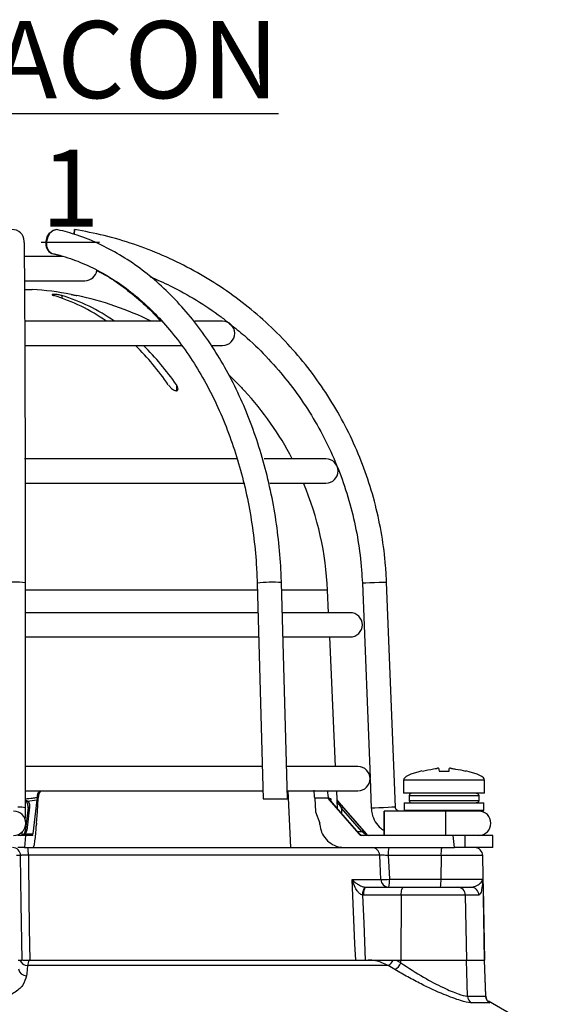
# Model space of a CAD drawing. Units: millimetres. Extents: x -5 to 599, y -5 to 425.
# Drawn here: x 356 to 389, y 148 to 208 of the extents above; entities that cross this region are included whole.
import ezdxf

# ---------------------------------------------------------------- set-up
doc = ezdxf.new("R2010")
doc.units = ezdxf.units.MM
doc.header["$PDSIZE"] = -1
doc.layers.add('DIMENSIONS', color=7, linetype='Continuous')
doc.styles.add('SLDTEXTSTYLE1', font='GOTHIC.TTF', dxfattribs={"width": 0.913})
doc.dimstyles.new('SLDDIMSTYLE0', dxfattribs={"dimtxt": 3.704167, "dimasz": 4.7625, "dimexe": 0, "dimexo": 0.0625, "dimgap": 0.926042, "dimtad": 1, "dimdec": 1, "dimlfac": 2, "dimrnd": 1e-09, "dimzin": 4, "dimdsep": 46, "dimtxsty": 'SLDTEXTSTYLE1', "dimsah": 1, "dimcen": 0.09, "dimadec": 0, "dimazin": 1, "dimtfac": 1, "dimtdec": 1, "dimtofl": 0, "dimtmove": 0, "dimatfit": 3, "dimfxl": 1, "dimfrac": 2, "dimtolj": 1, "dimtzin": 12, "dimarcsym": 0})

# ---------------------------------------------------------------- blocks, each defined once
blk = doc.blocks.new('_D_8')
at = {"layer": 'Defpoints', "color": 0}
for p in [(543.578, 158.375), (257.157, 105.875), (257.157, 81.398)]:
    blk.add_point(p, dxfattribs=at)
at = {"layer": 'DIMENSIONS', "color": 0, "lineweight": -2}
for p, q in [((543.578, 158.313), (543.578, 81.398)), ((257.157, 105.813), (257.157, 81.398)), ((538.816, 81.398), (261.92, 81.398))]:
    blk.add_line(p, q, dxfattribs=at)
at = {"layer": 'DIMENSIONS', "color": 0}
for points in [[(261.92, 82.192), (261.92, 80.605), (257.157, 81.398)], [(538.816, 80.605), (538.816, 82.192), (543.578, 81.398)]]:
    blk.add_solid(points, dxfattribs=at)
at = {"layer": 'DIMENSIONS', "color": 0, "insert": (399.967, 87.125), "char_height": 3.70417, "attachment_point": 2, "style": 'SLDTEXTSTYLE1'}
blk.add_mtext('\\A1;572.8 [22.55]', dxfattribs=at)

msp = doc.modelspace()

# ---------------------------------------------------------------- linework, layer by layer
at = {"color": 0, "linetype": 'Continuous', "lineweight": 25}
for p, q in [((358.487, 193.825), (356.063, 193.825)), ((356.137, 192.325), (359.827, 192.325)), ((356.127, 191.785), (356.577, 191.785)), ((358.403, 191.408), (358.403, 191.247)), ((364.627, 189.825), (356.135, 189.825)), ((368.327, 189.825), (366.608, 189.825)), ((356.142, 188.325), (365.835, 188.325)), ((367.682, 188.325), (368.327, 188.325)), ((368.754, 186.462), (369.327, 185.895)), ((365.474, 185.895), (365.474, 185.531)), ((369.677, 185.529), (369.677, 185.531)), ((369.19, 181.325), (356.104, 181.325)), ((374.702, 181.325), (370.893, 181.325)), ((356.128, 179.825), (369.695, 179.825)), ((371.236, 179.825), (374.702, 179.825)), ((356.168, 159.786), (356.166, 173.67)), ((370.461, 173.649), (370.834, 160.325)), ((372.335, 160.325), (371.96, 173.691)), ((376.951, 173.641), (377.425, 161.621)), ((378.998, 159.816), (378.45, 173.7)), ((370.473, 173.209), (356.166, 173.209)), ((374.807, 173.209), (371.974, 173.209)), ((374.87, 171.825), (374.807, 173.209)), ((370.512, 171.825), (356.119, 171.825)), ((376.202, 171.825), (372.012, 171.825)), ((356.123, 170.325), (370.554, 170.325)), ((372.054, 170.325), (376.202, 170.325)), ((375.301, 162.325), (374.938, 170.325)), ((370.778, 162.325), (356.168, 162.325)), ((376.677, 162.325), (372.265, 162.325)), ((381.682, 162.049), (382.307, 162.049)), ((377.427, 161.589), (377.499, 159.756)), ((379.494, 161.485), (379.494, 160.675)), ((384.494, 161.485), (379.494, 161.485)), ((384.494, 160.675), (384.494, 161.485)), ((356.156, 160.825), (370.82, 160.825)), ((372.321, 160.825), (376.677, 160.825)), ((372.532, 157.325), (372.381, 160.825)), ((375.419, 159.723), (375.369, 160.825)), ((384.494, 160.675), (379.494, 160.675)), ((379.844, 160.525), (379.844, 160.225)), ((384.135, 160.525), (379.844, 160.525)), ((384.135, 160.525), (384.135, 160.225)), ((356.872, 160.26), (356.619, 158.162)), ((356.886, 160.418), (356.883, 160.378)), ((356.948, 160.378), (356.883, 160.378)), ((356.9, 159.527), (356.948, 160.378)), ((370.834, 160.325), (372.335, 160.325)), ((374.842, 160.378), (374.011, 160.378)), ((374.011, 160.378), (374.056, 159.527)), ((374.842, 160.378), (374.836, 160.418)), ((374.901, 160.26), (376.726, 158.162)), ((377.198, 158.162), (375.394, 160.254)), ((379.532, 160.075), (379.532, 159.625)), ((379.532, 160.075), (381.994, 160.075)), ((379.844, 160.225), (384.135, 160.225)), ((381.994, 160.075), (384.457, 160.075)), ((384.457, 159.625), (384.457, 160.075)), ((356.321, 159.766), (356.147, 158.319)), ((356.418, 159.82), (356.244, 158.373)), ((356.843, 158.825), (356.9, 159.527)), ((374.056, 159.527), (374.323, 158.825)), ((376.593, 158.373), (375.334, 159.82)), ((376.593, 158.373), (375.334, 159.82)), ((375.334, 159.82), (375.334, 159.82)), ((376.919, 158.312), (375.673, 159.759)), ((375.756, 159.82), (377.003, 158.373)), ((380.509, 159.575), (378.293, 159.575)), ((379.532, 159.625), (379.582, 159.575)), ((379.532, 159.625), (381.994, 159.625)), ((381.994, 159.575), (380.509, 159.575)), ((381.994, 159.625), (384.457, 159.625)), ((384.407, 159.575), (381.994, 159.575)), ((384.407, 159.575), (384.457, 159.625)), ((356.843, 158.825), (356.839, 158.757)), ((356.156, 158.075), (355.7, 158.075)), ((356.156, 158.075), (356.111, 157.325)), ((356.145, 158.162), (356.619, 158.162)), ((356.147, 158.312), (356.147, 158.319)), ((356.6, 158.075), (356.156, 158.075)), ((376.593, 158.373), (376.593, 158.373)), ((376.646, 158.312), (376.919, 158.312)), ((376.726, 158.162), (376.785, 158.162)), ((382.56, 158.075), (376.916, 158.075)), ((377.182, 158.162), (377.198, 158.162)), ((382.631, 157.325), (382.56, 158.075)), ((383.286, 158.075), (382.56, 158.075)), ((383.286, 158.075), (383.286, 157.325)), ((384.994, 158.075), (383.286, 158.075)), ((384.994, 157.325), (384.994, 158.075)), ((356.111, 157.325), (355.7, 157.325)), ((356.111, 157.325), (356.516, 157.325)), ((356.516, 157.325), (377.492, 157.325)), ((377.492, 157.325), (382.631, 157.325)), ((383.286, 157.325), (382.631, 157.325)), ((384.994, 157.325), (383.286, 157.325)), ((355.864, 156.834), (355.608, 156.834)), ((378.022, 156.852), (356.34, 156.852)), ((381.807, 156.834), (378.552, 156.834)), ((381.807, 156.834), (381.805, 155.367)), ((384.382, 156.834), (381.807, 156.834)), ((384.494, 150.375), (384.382, 156.834)), ((376.324, 155.349), (378.096, 155.349)), ((378.624, 155.367), (381.805, 155.367)), ((381.805, 155.367), (384.391, 155.367)), ((384.391, 155.367), (384.392, 155.343)), ((384.392, 155.343), (384.394, 155.308)), ((377.139, 154.877), (377.181, 154.875)), ((377.181, 154.875), (379.495, 154.875)), ((379.495, 154.875), (382.826, 154.875)), ((382.826, 154.875), (383.653, 154.875)), ((377.039, 154.384), (376.959, 154.388)), ((379.353, 154.384), (377.039, 154.384)), ((379.353, 154.384), (379.333, 150.375)), ((383.305, 154.384), (379.353, 154.384)), ((383.305, 154.384), (383.372, 150.375)), ((384.146, 154.384), (383.305, 154.384)), ((355.72, 150.375), (355.951, 150.375)), ((356.406, 150.375), (377.319, 150.375)), ((377.319, 150.375), (378.785, 150.375)), ((378.861, 150.375), (379.043, 150.375)), ((379.043, 150.375), (379.333, 150.375)), ((379.043, 150.375), (379.331, 150.202)), ((379.331, 150.202), (379.333, 150.375)), ((379.333, 150.375), (383.372, 150.375)), ((383.372, 150.375), (384.487, 150.375)), ((383.447, 148.148), (383.372, 150.375)), ((384.487, 150.375), (384.494, 150.375)), ((384.564, 148.148), (384.487, 150.375)), ((384.571, 148.168), (384.494, 150.375)), ((378.54, 150.04), (356.292, 150.04)), ((378.962, 149.787), (378.54, 150.04)), ((383.447, 148.148), (384.564, 148.148)), ((384.564, 148.148), (384.549, 148.167)), ((386.603, 146.752), (384.727, 147.835)), ((384.813, 147.733), (383.686, 147.733))]:
    msp.add_line(p, q, dxfattribs=at)
at = {"color": 0, "linetype": 'Continuous', "lineweight": 25, "flags": 128}
for points in [[(357.435, 194.744), (357.509, 195.027), (357.652, 195.267), (357.843, 195.427), (358.053, 195.484), (358.064, 195.483)], [(358.158, 195.474), (358.075, 195.484), (357.867, 195.427), (357.676, 195.267), (357.534, 195.027), (357.461, 194.744), (357.468, 194.46), (357.554, 194.22), (357.707, 194.06), (357.819, 194.013)], [(359.148, 195.193), (359.161, 195.267), (359.188, 195.427), (359.198, 195.484), (359.19, 195.427), (359.165, 195.267), (359.153, 195.197)], [(378.45, 173.7), (378.394, 173.697), (378.232, 173.691), (377.99, 173.681), (377.703, 173.67), (377.416, 173.659), (377.173, 173.649), (377.009, 173.643), (376.951, 173.641), (376.951, 173.641)], [(356.321, 159.766), (356.323, 159.772), (356.328, 159.784), (356.336, 159.795), (356.348, 159.804), (356.363, 159.811), (356.38, 159.817), (356.399, 159.819), (356.418, 159.82)], [(378.998, 159.816), (378.942, 159.813), (378.78, 159.807), (378.538, 159.797), (378.251, 159.786), (377.964, 159.775), (377.721, 159.765), (377.557, 159.759), (377.499, 159.756), (377.499, 159.756)], [(378.29, 158.825), (378.29, 159.112), (378.291, 159.356), (378.292, 159.518), (378.293, 159.575), (378.294, 159.518), (378.295, 159.356), (378.296, 159.112), (378.296, 158.825), (378.296, 158.538), (378.295, 158.295), (378.294, 158.132), (378.293, 158.075), (378.292, 158.132), (378.291, 158.295), (378.29, 158.538), (378.29, 158.825)], [(356.172, 159.024), (356.211, 159.023), (356.232, 159.023)], [(356.072, 158.162), (356.077, 158.167), (356.084, 158.171), (356.092, 158.174), (356.101, 158.175), (356.111, 158.174), (356.122, 158.171), (356.133, 158.167), (356.145, 158.162)], [(356.147, 158.319), (356.148, 158.325), (356.154, 158.337), (356.162, 158.348), (356.174, 158.357), (356.189, 158.364), (356.206, 158.37), (356.225, 158.372), (356.244, 158.373)], [(376.785, 158.162), (376.78, 158.167), (376.778, 158.169)], [(355.951, 150.375), (355.904, 153.873), (355.864, 156.834)], [(356.34, 156.852), (356.347, 156.327), (356.4, 152.333), (356.426, 150.375)], [(378.096, 155.349), (378.047, 156.348), (378.022, 156.852)], [(378.552, 156.834), (378.587, 156.123), (378.624, 155.367)], [(376.54, 150.375), (376.496, 151.374), (376.324, 155.349)], [(384.394, 155.308), (384.402, 154.875), (384.487, 150.375)], [(377.039, 154.384), (377.042, 154.48), (377.051, 154.573), (377.064, 154.658), (377.082, 154.732), (377.103, 154.793), (377.127, 154.838), (377.154, 154.866), (377.181, 154.875)], [(379.353, 154.384), (379.356, 154.48), (379.364, 154.573), (379.378, 154.658), (379.395, 154.732), (379.417, 154.793), (379.441, 154.838), (379.467, 154.866), (379.495, 154.875)], [(376.959, 154.388), (377.035, 152.647), (377.133, 150.375)], [(356.292, 150.04), (356.242, 149.542), (356.229, 149.411)]]:
    msp.add_lwpolyline(points, dxfattribs=at)
at = {"color": 0, "linetype": 'Continuous', "lineweight": 25}
for centre, radius, start, end in [((355.342, 194.737), 0.75, 1.88984, 180.89681), ((358.027, 194.582), 0.613, 164.72069, 247.9526), ((359.827, 193.075), 0.75, 270, 352.25929), ((355.327, 172.325), 19.5, 79.20067, 86.32467), ((354.585, 180.455), 11.445, 54.95385, 73.12206), ((355.08, 180.455), 11.445, 54.95385, 73.12206), ((355.327, 172.325), 19.497, 63.84183, 78.16106), ((368.327, 189.075), 0.75, 270, 90), ((351.419, 176.673), 16.398, 34.21708, 45.28005), ((351.914, 176.673), 16.398, 34.21708, 45.28005), ((355.327, 172.325), 19.5, 27.48643, 42.62731), ((374.702, 180.575), 0.75, 270, 90), ((355.327, 172.325), 19.5, 2.59776, 22.61986), ((355.416, 167.306), 6.408, 83.28314, 96.72587), ((371.464, 164.608), 9.097, 86.87597, 96.3344), ((376.202, 171.075), 0.75, 270, 90), ((376.677, 161.575), 0.75, 270, 90), ((379.994, 160.525), 0.15, 90, 180), ((356.399, 160.038), 0.186, 123.44381, 148.63226), ((375.379, 160.16), 0.0598, 335.66913, 34.22061), ((379.994, 160.225), 0.15, 180, 270), ((355.433, 158.825), 0.75, 270, 90), ((355.73, 156.349), 3.464, 82.73304, 90.65106), ((375.892, 159.543), 0.309, 116.22796, 135.40416), ((318.917, 158.825), 63.181, 359.31984, 0.68016), ((384.135, 158.825), 0.75, 270, 90), ((377.139, 158.096), 0.309, 116.22796, 135.40416), ((377.141, 158.104), 0.0705, 54.70766, 125.29234), ((355.365, 156.826), 0.499, 0.90964, 89.91348), ((353.666, 156.966), 2.676, 357.55539, 7.72433), ((377.528, 156.831), 0.494, 2.38473, 89.45283), ((380.138, 156.955), 1.59, 166.52023, 184.35008), ((383.393, 156.955), 1.59, 166.52023, 184.35008), ((383.882, 156.825), 0.5, 1, 90), ((378.047, 164.829), 9.48, 270.29257, 273.48835), ((378.59, 155.37), 0.494, 182.38041, 269.44891), ((377.039, 155.246), 1.59, 346.52023, 4.35008), ((380.219, 155.246), 1.59, 346.52023, 4.35008), ((377.549, 154.449), 0.593, 133.70718, 185.90729), ((382.816, 154.386), 0.49, 359.7927, 88.79808), ((383.65, 154.379), 0.497, 0.63797, 89.6501), ((356.295, 150.546), 0.506, 199.76069, 269.68825), ((378.173, 150.714), 0.767, 298.61768, 333.82018), ((378.507, 150.563), 0.9, 300.40987, 336.38113), ((356.223, 149.9), 0.489, 188.62326, 270.74003), ((383.95, 148.161), 0.503, 181.4957, 238.39825), ((385.064, 148.165), 0.5, 181.96144, 239.88249)]:
    msp.add_arc(centre, radius, start, end, dxfattribs=at)
for centre, major_axis, ratio, start_param, end_param in [((389.883, 161.485), (-10.388, 0), 0.11983, 5.810801, 6.283185), ((374.106, 161.485), (10.388, 0), 0.11983, 0, 0.475591), ((355.299, 182.425), (2.484, 22.209), 0.860798, 3.322541, 3.352447), ((356.144, 182.425), (-19.256, 22.28), 0.061296, 2.973785, 3.003691), ((349.283, -1359.442), (7.009, 1703.312), 0.02615, 5.813598, 5.814049), ((361.336, -1360.527), (-6.946, 1688.026), 0.02615, 5.832133, 5.832226), ((355.862, 158.325), (0.374, 0), 0.667844, 4.712389, 5.569917), ((355.862, 158.325), (0.278, 0), 0.899395, 4.712389, 5.569917), ((355.898, 158.325), (0.192, 0.179), 0.909346, 4.770777, 5.431685), ((355.895, 158.391), (0.261, 0.251), 0.934328, 4.771063, 5.431971), ((356.613, 158.325), (0.013, 0.25), 0.078323, 3.145725, 4.003253), ((376.62, 158.391), (-0.304, 0.349), 0.070606, 1.561731, 2.22264), ((376.914, 158.325), (-0.148, 0.202), 0.993214, 1.653845, 2.511373), ((377.007, 158.325), (0.293, 0), 0.852237, 3.854861, 4.712389), ((376.9, 158.325), (0.302, -0.25), 0.006138, 0.850108, 1.511017), ((376.975, 158.391), (-0.302, 0.35), 0.019019, 3.98269, 4.643598), ((377.362, 158.325), (0.346, 0), 0.723582, 3.854861, 4.712389), ((377.362, 158.325), (0, 0.25), 0.950851, 2.284064, 3.141593), ((377.387, 158.325), (0.086, 0.235), 0.997307, 2.634827, 3.492355)]:
    msp.add_ellipse(centre, major_axis=major_axis, ratio=ratio, start_param=start_param, end_param=end_param, dxfattribs=at)
for points, knots in [([(371.96, 173.691), (371.947, 174.027), (371.911, 174.998), (371.764, 176.596), (371.483, 178.465), (371.09, 180.296), (370.59, 182.076), (369.985, 183.793), (369.28, 185.435), (368.478, 186.99), (367.585, 188.448), (366.607, 189.799), (365.55, 191.032), (364.422, 192.139), (363.23, 193.112), (361.984, 193.944), (360.692, 194.625), (359.414, 195.145), (358.559, 195.369), (358.158, 195.474)], [0, 0, 0, 0, 0.032256, 0.093229, 0.154223, 0.215228, 0.276247, 0.337282, 0.398332, 0.459395, 0.520464, 0.581525, 0.642563, 0.703552, 0.764465, 0.825269, 0.885933, 0.946434, 1, 1, 1, 1]), ([(378.45, 173.7), (378.432, 174.039), (378.38, 175.012), (378.174, 176.611), (377.781, 178.478), (377.233, 180.306), (376.537, 182.082), (375.695, 183.794), (374.715, 185.431), (373.602, 186.981), (372.365, 188.433), (371.012, 189.778), (369.552, 191.007), (367.996, 192.11), (366.353, 193.08), (364.636, 193.912), (362.855, 194.596), (361.041, 195.137), (359.807, 195.369), (359.198, 195.484)], [0, 0, 0, 0, 0.032378, 0.092937, 0.153508, 0.214079, 0.27465, 0.335221, 0.395792, 0.456363, 0.516934, 0.577505, 0.638076, 0.698647, 0.759218, 0.819789, 0.88036, 0.940931, 1, 1, 1, 1]), ([(356.166, 173.67), (356.166, 173.998), (356.166, 174.95), (356.165, 176.518), (356.163, 178.353), (356.161, 180.149), (356.158, 181.893), (356.155, 183.573), (356.151, 185.176), (356.147, 186.691), (356.142, 188.107), (356.136, 189.415), (356.131, 190.605), (356.124, 191.669), (356.118, 192.599), (356.111, 193.389), (356.104, 194.032), (356.098, 194.485), (356.093, 194.681), (356.091, 194.762)], [0, 0, 0, 0, 0.032375, 0.093939, 0.155516, 0.217094, 0.278672, 0.340252, 0.401832, 0.463415, 0.525, 0.586588, 0.648182, 0.709783, 0.771397, 0.833033, 0.89471, 0.956476, 1, 1, 1, 1]), ([(357.798, 194.013), (358.011, 193.966), (358.242, 193.915), (358.469, 193.832), (358.486, 193.825)], [0, 0, 0, 0, 0.926062, 1, 1, 1, 1]), ([(357.82, 194.013), (358.035, 193.959), (358.671, 193.799), (359.715, 193.418), (360.932, 192.819), (362.109, 192.071), (363.237, 191.183), (364.308, 190.161), (365.314, 189.013), (366.248, 187.746), (367.104, 186.37), (367.875, 184.894), (368.555, 183.33), (369.139, 181.688), (369.623, 179.98), (370.003, 178.219), (370.274, 176.418), (370.414, 174.888), (370.449, 173.962), (370.461, 173.649)], [0, 0, 0, 0, 0.032208, 0.095366, 0.158381, 0.221187, 0.2838, 0.346253, 0.408588, 0.47084, 0.533042, 0.595217, 0.65738, 0.719539, 0.781702, 0.843872, 0.906049, 0.968231, 1, 1, 1, 1]), ([(360.552, 192.956), (360.661, 192.903), (361.172, 192.656), (362.049, 192.067), (363.166, 191.181), (363.983, 190.425), (364.404, 189.932), (364.495, 189.825)], [0, 0, 0, 0, 0.076786, 0.359616, 0.641544, 0.922736, 1, 1, 1, 1]), ([(363.859, 192.567), (364.275, 192.389), (365.256, 191.968), (366.716, 191.132), (367.946, 190.337), (368.6, 189.798), (368.78, 189.65)], [0, 0, 0, 0, 0.236317, 0.557299, 0.878281, 1, 1, 1, 1]), ([(358.403, 191.408), (358.372, 191.416), (358.309, 191.433), (358.19, 191.455), (358.069, 191.472), (357.959, 191.481), (357.872, 191.481), (357.817, 191.474), (357.799, 191.46), (357.819, 191.44), (357.864, 191.421), (357.899, 191.41), (357.908, 191.408)], [0, 0, 0, 0, 0.110183, 0.220524, 0.329727, 0.436683, 0.541627, 0.645662, 0.750224, 0.8565, 0.964984, 1, 1, 1, 1]), ([(358.981, 191.48), (358.98, 191.48), (358.976, 191.481), (359.009, 191.474), (359.076, 191.46), (359.173, 191.44), (359.262, 191.421), (359.314, 191.41), (359.327, 191.408)], [0, 0, 0, 0, 0.081558, 0.289562, 0.498592, 0.71103, 0.927884, 1, 1, 1, 1]), ([(368.78, 189.65), (369.08, 189.414), (369.864, 188.8), (371.016, 187.671), (372.237, 186.29), (373.33, 184.803), (374.294, 183.23), (375.118, 181.58), (375.799, 179.865), (376.33, 178.098), (376.706, 176.293), (376.892, 174.8), (376.937, 173.914), (376.951, 173.641)], [0, 0, 0, 0, 0.061672, 0.161017, 0.260362, 0.359706, 0.459051, 0.558396, 0.65774, 0.757085, 0.856429, 0.955774, 1, 1, 1, 1]), ([(364.979, 185.895), (365.023, 185.838), (365.097, 185.742), (365.231, 185.629), (365.337, 185.565), (365.424, 185.531), (365.492, 185.526), (365.54, 185.543), (365.573, 185.584), (365.582, 185.664), (365.549, 185.775), (365.497, 185.858), (365.474, 185.895)], [0, 0, 0, 0, 0.17506, 0.29481, 0.381819, 0.450019, 0.518598, 0.579227, 0.642622, 0.743168, 0.885666, 1, 1, 1, 1]), ([(369.327, 185.895), (369.381, 185.838), (369.474, 185.742), (369.581, 185.63), (369.642, 185.566), (369.673, 185.533), (369.674, 185.532), (369.674, 185.531)], [0, 0, 0, 0, 0.348237, 0.5887, 0.763207, 0.899916, 1, 1, 1, 1]), ([(380.657, 162.049), (380.886, 162.097), (381.181, 162.159), (381.478, 162.201), (381.543, 162.21)], [0, 0, 0, 0, 0.7804236, 1, 1, 1, 1]), ([(381.668, 162.21), (381.666, 162.212), (381.663, 162.215), (381.641, 162.218), (381.61, 162.217), (381.575, 162.214), (381.552, 162.211), (381.543, 162.21)], [0, 0, 0, 0, 0.2156204, 0.4312584, 0.6464704, 0.8614544, 1, 1, 1, 1]), ([(381.668, 162.21), (381.669, 162.198), (381.673, 162.155), (381.678, 162.093), (381.682, 162.049)], [0, 0, 0, 0, 0.297257, 1, 1, 1, 1]), ([(382.307, 162.049), (382.311, 162.097), (382.316, 162.159), (382.32, 162.201), (382.321, 162.21)], [0, 0, 0, 0, 0.780424, 1, 1, 1, 1]), ([(382.445, 162.21), (382.431, 162.212), (382.404, 162.215), (382.366, 162.218), (382.338, 162.217), (382.323, 162.214), (382.321, 162.211), (382.321, 162.21)], [0, 0, 0, 0, 0.21562, 0.431258, 0.64647, 0.861454, 1, 1, 1, 1]), ([(382.445, 162.21), (382.534, 162.198), (382.831, 162.155), (383.125, 162.093), (383.332, 162.049)], [0, 0, 0, 0, 0.297257, 1, 1, 1, 1]), ([(356.886, 160.418), (356.9, 160.517), (356.922, 160.665), (357.007, 160.786), (357.034, 160.825)], [0, 0, 0, 0, 0.672602, 1, 1, 1, 1]), ([(357.092, 160.825), (357.055, 160.761), (356.975, 160.622), (356.958, 160.463), (356.948, 160.378)], [0, 0, 0, 0, 0.464345, 1, 1, 1, 1]), ([(374.011, 160.378), (374.002, 160.491), (373.988, 160.671), (373.981, 160.818), (373.978, 160.874)], [0, 0, 0, 0, 0.625746, 1, 1, 1, 1]), ([(374.786, 160.825), (374.802, 160.727), (374.823, 160.596), (374.834, 160.453), (374.836, 160.418)], [0, 0, 0, 0, 0.754318, 1, 1, 1, 1]), ([(383.984, 160.675), (384.001, 160.674), (384.035, 160.67), (384.081, 160.644), (384.115, 160.606), (384.132, 160.564), (384.134, 160.536), (384.135, 160.525)], [0, 0, 0, 0, 0.2159817, 0.4319832, 0.6474371, 0.8619235, 1, 1, 1, 1]), ([(356.168, 160.336), (356.309, 160.35), (356.549, 160.373), (356.788, 160.404), (356.886, 160.418)], [0, 0, 0, 0, 0.588535, 1, 1, 1, 1]), ([(356.168, 160.279), (356.193, 160.262), (356.234, 160.234), (356.276, 160.207), (356.293, 160.196), (356.297, 160.193)], [0, 0, 0, 0, 0.571704, 0.915276, 1, 1, 1, 1]), ([(356.24, 160.135), (356.238, 160.138), (356.225, 160.154), (356.202, 160.185), (356.179, 160.215), (356.168, 160.23)], [0, 0, 0, 0, 0.108358, 0.5476, 1, 1, 1, 1]), ([(356.321, 159.759), (356.323, 159.836), (356.325, 159.956), (356.279, 160.081), (356.247, 160.126), (356.24, 160.135)], [0, 0, 0, 0, 0.58938, 0.918967, 1, 1, 1, 1]), ([(356.297, 160.193), (356.306, 160.185), (356.351, 160.141), (356.419, 160.017), (356.418, 159.896), (356.418, 159.82)], [0, 0, 0, 0, 0.086411, 0.422561, 1, 1, 1, 1]), ([(356.883, 160.378), (356.881, 160.351), (356.877, 160.308), (356.873, 160.273), (356.872, 160.26)], [0, 0, 0, 0, 0.63196, 1, 1, 1, 1]), ([(374.836, 160.418), (374.875, 160.396), (374.936, 160.362), (374.99, 160.338), (375.009, 160.328)], [0, 0, 0, 0, 0.6266467, 1, 1, 1, 1]), ([(374.901, 160.26), (374.884, 160.283), (374.858, 160.319), (374.846, 160.362), (374.842, 160.378)], [0, 0, 0, 0, 0.631553, 1, 1, 1, 1]), ([(375.029, 160.193), (375.018, 160.219), (374.999, 160.261), (375.005, 160.309), (375.009, 160.328), (375.009, 160.328)], [0, 0, 0, 0, 0.590733, 0.989384, 1, 1, 1, 1]), ([(375.009, 160.328), (375.009, 160.328), (375.007, 160.307), (375.009, 160.287), (375.01, 160.267)], [0, 0, 0, 0, 0.034878, 1, 1, 1, 1]), ([(375.334, 159.82), (375.268, 159.896), (375.164, 160.017), (375.067, 160.141), (375.036, 160.185), (375.029, 160.193)], [0, 0, 0, 0, 0.577439, 0.913589, 1, 1, 1, 1]), ([(375.433, 160.135), (375.431, 160.138), (375.421, 160.154), (375.399, 160.194), (375.394, 160.233), (375.391, 160.258)], [0, 0, 0, 0, 0.084648, 0.427778, 1, 1, 1, 1]), ([(375.394, 160.26), (375.396, 160.249), (375.4, 160.228), (375.416, 160.207), (375.426, 160.196), (375.428, 160.193)], [0, 0, 0, 0, 0.455724, 0.892333, 1, 1, 1, 1]), ([(375.428, 160.193), (375.436, 160.185), (375.475, 160.141), (375.585, 160.017), (375.69, 159.896), (375.756, 159.82)], [0, 0, 0, 0, 0.086411, 0.422561, 1, 1, 1, 1]), ([(375.673, 159.759), (375.624, 159.836), (375.55, 159.956), (375.469, 160.081), (375.439, 160.126), (375.433, 160.135)], [0, 0, 0, 0, 0.58938, 0.918967, 1, 1, 1, 1]), ([(384.135, 160.225), (384.133, 160.209), (384.13, 160.175), (384.104, 160.13), (384.066, 160.096), (384.024, 160.078), (383.996, 160.076), (383.984, 160.075)], [0, 0, 0, 0, 0.213478, 0.426942, 0.640805, 0.85556, 1, 1, 1, 1]), ([(356.169, 159.147), (356.169, 159.237), (356.168, 159.423), (356.168, 159.662), (356.168, 159.786)], [0, 0, 0, 0, 0.477917, 1, 1, 1, 1]), ([(377.499, 159.756), (377.511, 159.637), (377.54, 159.343), (377.733, 158.909), (378, 158.555), (378.221, 158.425), (378.291, 158.384)], [0, 0, 0, 0, 0.216716, 0.534927, 0.853782, 1, 1, 1, 1]), ([(379.248, 159.575), (379.231, 159.576), (379.183, 159.579), (379.107, 159.611), (379.039, 159.678), (379.004, 159.752), (378.999, 159.799), (378.998, 159.816)], [0, 0, 0, 0, 0.133981, 0.37705, 0.624045, 0.871205, 1, 1, 1, 1]), ([(356.645, 157.325), (356.659, 157.342), (356.688, 157.376), (356.738, 157.641), (356.785, 158.029), (356.819, 158.429), (356.834, 158.678), (356.839, 158.757)], [0, 0, 0, 0, 0.224228, 0.448434, 0.672912, 0.895915, 1, 1, 1, 1]), ([(374.327, 158.757), (374.353, 158.59), (374.406, 158.255), (374.691, 157.819), (375.093, 157.496), (375.506, 157.344), (375.766, 157.33), (375.854, 157.325)], [0, 0, 0, 0, 0.21948, 0.438873, 0.660406, 0.884254, 1, 1, 1, 1]), ([(355.938, 158.086), (355.943, 158.097), (355.954, 158.121), (355.968, 158.216), (355.976, 158.306), (355.976, 158.31)], [0, 0, 0, 0, 0.439422, 0.973068, 1, 1, 1, 1]), ([(356.34, 156.852), (356.284, 156.852), (356.173, 156.853), (356.027, 156.85), (355.919, 156.844), (355.874, 156.839), (355.866, 156.835), (355.864, 156.834)], [0, 0, 0, 0, 0.232224, 0.464529, 0.697162, 0.930381, 1, 1, 1, 1]), ([(378.552, 156.834), (378.495, 156.837), (378.382, 156.842), (378.225, 156.848), (378.102, 156.852), (378.042, 156.852), (378.026, 156.852), (378.022, 156.852)], [0, 0, 0, 0, 0.23365, 0.466987, 0.699793, 0.932157, 1, 1, 1, 1]), ([(376.959, 154.388), (376.926, 154.399), (376.876, 154.416), (376.781, 154.481), (376.648, 154.615), (376.478, 154.89), (376.377, 155.152), (376.331, 155.321), (376.324, 155.348), (376.324, 155.349)], [0, 0, 0, 0, 0.086237, 0.13026, 0.280167, 0.541849, 0.927927, 0.996333, 1, 1, 1, 1]), ([(376.324, 155.349), (376.324, 155.349), (376.336, 155.335), (376.416, 155.25), (376.566, 155.12), (376.787, 154.985), (376.945, 154.919), (377.052, 154.889), (377.105, 154.882), (377.139, 154.877)], [0, 0, 0, 0, 0.003682, 0.072589, 0.460729, 0.7221, 0.87084, 0.916376, 1, 1, 1, 1]), ([(383.653, 154.875), (383.747, 154.891), (383.968, 154.927), (384.261, 155.12), (384.348, 155.268), (384.392, 155.343)], [0, 0, 0, 0, 0.268339, 0.62901, 1, 1, 1, 1]), ([(384.394, 155.308), (384.392, 155.292), (384.375, 155.127), (384.336, 154.822), (384.259, 154.468), (384.183, 154.412), (384.146, 154.384)], [0, 0, 0, 0, 0.035054, 0.361163, 0.692393, 1, 1, 1, 1]), ([(355.994, 150.375), (356.031, 150.375), (356.114, 150.375), (356.28, 150.375), (356.377, 150.375), (356.405, 150.375), (356.406, 150.375)], [0, 0, 0, 0, 0.379886, 0.826809, 0.992913, 1, 1, 1, 1]), ([(356.406, 150.375), (356.39, 150.368), (356.346, 150.348), (356.313, 150.161), (356.292, 150.04)], [0, 0, 0, 0, 0.354651, 1, 1, 1, 1]), ([(378.54, 150.04), (378.288, 150.161), (377.898, 150.348), (377.47, 150.368), (377.319, 150.375)], [0, 0, 0, 0, 0.646964, 1, 1, 1, 1]), ([(377.319, 150.375), (377.321, 150.375), (377.654, 150.375), (378.17, 150.375), (378.682, 150.375), (378.861, 150.375)], [0, 0, 0, 0, 0.004633, 0.651164, 1, 1, 1, 1]), ([(379.331, 150.202), (379.794, 149.898), (380.657, 149.331), (381.932, 148.666), (382.872, 148.267), (383.301, 148.153), (383.428, 148.149), (383.447, 148.148)], [0, 0, 0, 0, 0.295263, 0.550235, 0.773535, 0.967471, 1, 1, 1, 1]), ([(383.686, 147.733), (383.665, 147.733), (383.519, 147.738), (383.033, 147.851), (381.958, 148.247), (380.778, 148.789), (379.747, 149.327), (379.224, 149.633), (378.962, 149.787)], [0, 0, 0, 0, 0.0329702, 0.2292467, 0.453599, 0.7072177, 0.8535643, 1, 1, 1, 1]), ([(356.229, 149.411), (356.172, 149.207), (356.066, 148.825), (355.512, 148.347), (354.795, 148.003), (353.935, 147.776), (353.316, 147.747), (353.006, 147.733)], [0, 0, 0, 0, 0.241954, 0.450914, 0.639426, 0.819701, 1, 1, 1, 1]), ([(384.721, 147.82), (384.722, 147.819), (384.723, 147.817), (384.687, 147.852), (384.638, 147.918), (384.583, 148.027), (384.577, 148.121), (384.574, 148.17)], [0, 0, 0, 0, 0.236861, 0.410684, 0.566237, 0.771066, 1, 1, 1, 1]), ([(384.654, 147.864), (384.659, 147.861), (384.688, 147.843), (384.695, 147.837), (384.701, 147.833)], [0, 0, 0, 0, 0.166816, 1, 1, 1, 1]), ([(384.701, 147.833), (384.716, 147.823), (384.847, 147.742), (384.829, 147.737), (384.813, 147.733)], [0, 0, 0, 0, 0.111438, 1, 1, 1, 1])]:
    msp.add_open_spline(points, degree=3, knots=knots, dxfattribs=at)

# ---------------------------------------------------------------- texts
at = {"layer": 'DIMENSIONS', "color": 0, "insert": (358.928, 208.357), "char_height": 4.7625, "attachment_point": 2, "style": 'SLDTEXTSTYLE1'}
msp.add_mtext('\\LBEACON 1', dxfattribs=at)

# ---------------------------------------------------------------- dimensions: what is measured, and where the dimension line sits
at = {"layer": 'DIMENSIONS', "color": 0}
dim = msp.add_linear_dim(base=(257.157, 81.398), p1=(543.578, 158.375), p2=(257.157, 105.875), dimstyle='SLDDIMSTYLE0', dxfattribs=at)
dim.commit()
dim.dimension.update_dxf_attribs({"geometry": '_D_8', "text_midpoint": (399.967, 81.398), "dimtype": 160})

doc.saveas('drawing.dxf')
